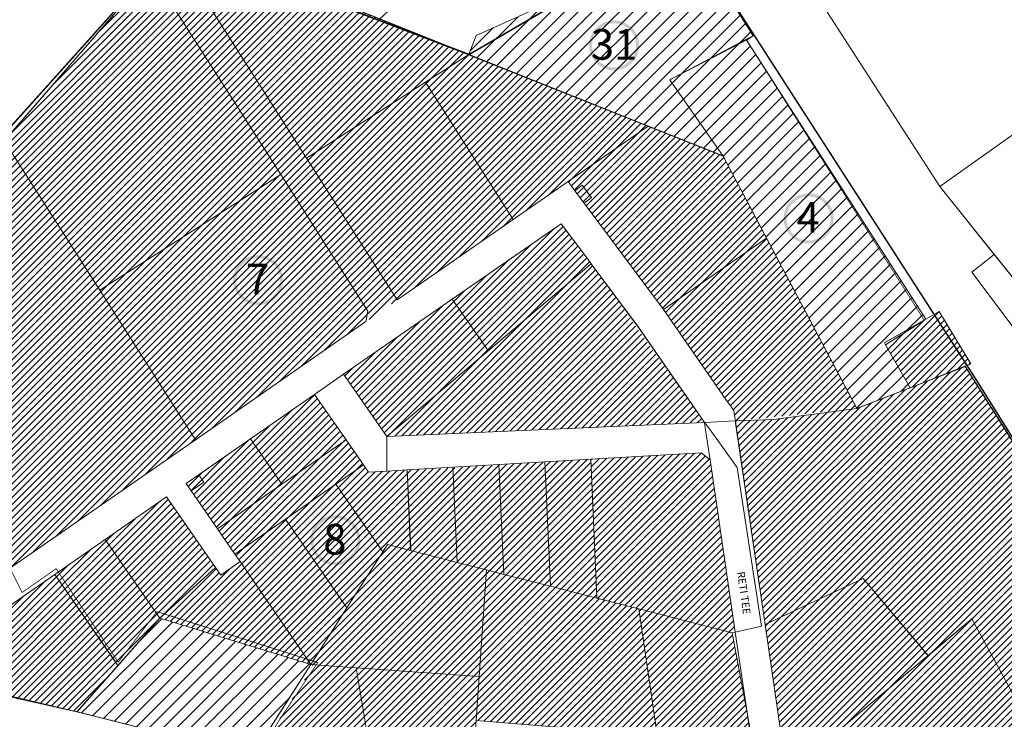
# Model space of a CAD drawing. Units: millimetres. Extents: x 1331 to 38040, y -5065 to 26310.
# Drawn here: x 15907 to 16549, y 16906 to 17362 of the extents above; entities that cross this region are included whole.
import ezdxf

# ---------------------------------------------------------------- set-up
doc = ezdxf.new("R2010")
doc.units = ezdxf.units.MM
doc.linetypes.add('DASHED', pattern=[0.75, 0.5, -0.25])
doc.linetypes.add('HIDDEN', pattern=[9.525, 6.35, -3.175])
doc.layers.get('0').update_dxf_attribs({"lineweight": 5})
doc.layers.add('00_keht ja alg plan', color=7, linetype='Continuous', lineweight=5, true_color=0xffffd1)
for name, color, linetype, lineweight in [('01_planeeritava ala piir', 230, 'Continuous', 9), ('0_Algatatud', 122, 'Continuous', 100), ('0_Kehtestatud', 206, 'Continuous', 100), ('0_planeeritava ala kontaktvööndi piir', 5, 'DASHED', 30), ('1', 39, 'Continuous', 5), ('AB_uus tee', 7, 'Continuous', 15), ('Level 1', 24, 'Continuous', 0), ('peetri kontakt', 7, 'Continuous', 0)]:
    doc.layers.add(name, color=color, linetype=linetype, lineweight=lineweight)
doc.styles.get("Standard").update_dxf_attribs({"font": 'arial.ttf'})
picture_1 = doc.add_image_def('image2.png', size_in_pixel=(1522, 834))
pattern_1 = [(45, (2616.7777, -860.058), (-2.24506403, 2.24506403), [])]

msp = doc.modelspace()

# ---------------------------------------------------------------- hatches: boundary and pattern name
at = {"layer": '00_keht ja alg plan', "linetype": 'Continuous'}
h = msp.add_hatch(color=206, dxfattribs=at)
edge = h.paths.add_edge_path()
edge.add_arc((16294.85, 17345.05), 16.36, 0, 360)
edge = h.paths.add_edge_path(flags=17)
edge.add_arc((16294.85, 17345.05), 14.36, 0, 360)
h = msp.add_hatch(color=122, dxfattribs=at)
edge = h.paths.add_edge_path()
edge.add_arc((16421.65, 17232.17), 16.36, 0, 360)
edge = h.paths.add_edge_path(flags=17)
edge.add_arc((16421.65, 17232.17), 14.36, 0, 360)
h = msp.add_hatch(color=206, dxfattribs=at)
edge = h.paths.add_edge_path()
edge.add_arc((16062.75, 17191.99), 16.36, 0, 360)
edge = h.paths.add_edge_path(flags=17)
edge.add_arc((16062.75, 17191.99), 14.36, 0, 360)
h = msp.add_hatch(color=206, dxfattribs=at)
edge = h.paths.add_edge_path()
edge.add_arc((16113.05, 17022.33), 16.36, 0, 360)
edge = h.paths.add_edge_path(flags=17)
edge.add_arc((16113.05, 17022.33), 14.36, 0, 360)
at = {"layer": 'peetri kontakt', "linetype": 'Continuous', "lineweight": 15}
h = msp.add_hatch(dxfattribs=at)
h.set_pattern_fill('ANSI31', color=230, scale=2, style=0)
h.paths.add_polyline_path([(16341.3, 17421.27), (16294.31, 17391.57), (16249.45, 17371.45), (16204.93, 17351.48), (16199.94, 17338.96), (16365.9, 17272.87), (16394.24, 17219.36), (16453.09, 17108.27), (16470.11, 17114.85), (16487.86, 17121.73), (16487.98, 17121.53), (16471.81, 17149.85), (16498.06, 17166.51), (16381.1, 17348.51), (16385.53, 17351.36)])
h = msp.add_hatch(dxfattribs=at)
h.set_pattern_fill('ANSI31', color=230, style=0)
h.set_pattern_definition([(45, (2616.8223, -860.027), (-2.24506403, 2.24506403), [])])
h.paths.add_polyline_path([(16200.05, 17339.16), (16031.85, 17406.43), (16011.34, 17414.58), (15992.83, 17393.23), (15897.21, 17282.87), (15808.58, 17180.62), (15896.47, 17001.1), (16021.85, 17087.92), (16133.08, 17164.93), (16153.47, 17179.08), (16264.85, 17256.21), (16327.24, 17172.96), (16372.93, 17107), (16373.9, 17100.12), (16453.12, 17108.28), (16394.28, 17219.39), (16365.95, 17272.9)])
at = {"layer": 'peetri kontakt', "linetype": 'Continuous', "lineweight": 15, "true_color": 0xed1f24}
h = msp.add_hatch(dxfattribs=at)
h.set_pattern_fill('ANSI31', color=240, style=0)
h.paths.add_polyline_path([(16189.34, 17179.59), (16118.49, 17130.53), (16146.55, 17090.03), (16212.66, 17145.91), (16210.66, 17148.81)])
h.paths.add_polyline_path([(16279.77, 17202.68), (16277.81, 17205.3), (16260.31, 17228.75), (16189.34, 17179.59), (16210.66, 17148.81), (16212.66, 17145.91), (16213.17, 17146.34)])
at = {"layer": 'peetri kontakt', "linetype": 'Continuous', "lineweight": 15}
h = msp.add_hatch(dxfattribs=at)
h.set_pattern_fill('ANSI31', color=50, style=0)
h.paths.add_polyline_path([(16279.77, 17202.68), (16212.66, 17145.91), (16146.61, 17090.03), (16353.8, 17099.2), (16351.33, 17102.6), (16350.17, 17104.27)])
h = msp.add_hatch(dxfattribs=at)
h.set_pattern_fill('ANSI31', color=50, style=0)
h.paths.add_polyline_path([(16506.81, 17171.49), (16498.06, 17166.51), (16471.81, 17149.85), (16487.86, 17121.73), (16510.23, 17130.51), (16523.7, 17135.82), (16523.71, 17135.81), (16527.41, 17137.26)])
h = msp.add_hatch(dxfattribs=at)
h.set_pattern_fill('ANSI31', color=230, style=0)
h.set_pattern_definition([(45, (4147.8298, -1902.1375), (-2.24506403, 2.24506403), [])])
h.paths.add_polyline_path([(16523.83, 17135.61), (16487.86, 17121.73), (16453.08, 17108.24), (16398.79, 17101.14), (16373.85, 17100.09), (16393.32, 16967.27), (16407.55, 16870.05), (16410.43, 16850.29), (16405.94, 16845.79), (16369.56, 16809.46), (16465.31, 16751.73), (16464.69, 16750.62), (16519.05, 16727.12), (16530.09, 16722.36), (16646.62, 16655.21), (16651.61, 16663.87), (16677.83, 16649.59), (16672.99, 16640.9), (16755.9, 16594.7), (16819, 16680.57), (16748.72, 16771.85), (16753.4, 16774.99), (16701.96, 16851.61), (16671.95, 16900.02), (16641.86, 16948.62)])
h = msp.add_hatch(dxfattribs=at)
h.set_pattern_fill('ANSI31', color=230, style=0)
h.set_pattern_definition([(45, (2616.776, -860.059), (-2.24506403, 2.24506403), [])])
h.paths.add_polyline_path([(16099.58, 17117.43), (16057.66, 17088.4), (16015.75, 17059.33), (16047.62, 17013.33), (16089.54, 17042.36), (16131.47, 17071.4)])
at = {"layer": 'peetri kontakt', "linetype": 'Continuous', "lineweight": 15, "true_color": 0xed1f24}
h = msp.add_hatch(dxfattribs=at)
h.set_pattern_fill('ANSI31', color=240, style=0)
h.paths.add_polyline_path([(16357.38, 17074.73), (16351.67, 17079.38), (16279.64, 17075.19), (16283.66, 16984.49), (16310.97, 16977.5), (16371.82, 16961.87), (16373.74, 16962.3)])
at = {"layer": 'peetri kontakt', "linetype": 'Continuous', "lineweight": 15}
h = msp.add_hatch(dxfattribs=at)
h.set_pattern_fill('ANSI31', color=50, style=0)
h.set_pattern_definition(pattern_1)
h.paths.add_polyline_path([(16281.65, 17029.84), (16279.64, 17075.19), (16249.69, 17073.44), (16219.73, 17071.7), (16189.8, 17069.54), (16159.83, 17068.21), (16134.69, 17066.71), (16131.47, 17071.4), (16113.38, 17058.87), (16080.5, 17036.1), (16047.61, 17013.32), (16051.09, 17008.33), (16038.29, 16999.56), (16034.83, 17004.55), (15998.55, 16971.49), (16097.02, 16941.23), (16098.77, 16940.22), (16060.95, 16881.16), (16139.25, 16863.49), (16144.39, 16862.37), (16201.2, 16854.32), (16204.84, 16904.7), (16281.88, 16898.47), (16324.96, 16881.9), (16310.97, 16977.5), (16283.66, 16984.49)])
h = msp.add_hatch(dxfattribs=at)
h.set_pattern_fill('ANSI31', color=230, style=0)
h.set_pattern_definition([(45, (2616.7777, -860.058), (-2.24506403, 2.24506403), [])])
h.paths.add_polyline_path([(16002.99, 17050.53), (15963, 17022.84), (15930.11, 17000.07), (15971.29, 16940.61), (15998.55, 16971.49), (16034.83, 17004.55)])
at = {"layer": 'peetri kontakt', "linetype": 'Continuous', "lineweight": 15, "true_color": 0xed1f24}
h = msp.add_hatch(dxfattribs=at)
h.set_pattern_fill('ANSI31', color=240, style=0)
h.set_pattern_definition(pattern_1)
h.paths.add_polyline_path([(15930.11, 17000.06), (15837.51, 16935.92), (15864, 16928.28), (15944.55, 16910.3), (15971.29, 16940.61)])
at = {"layer": 'peetri kontakt', "linetype": 'Continuous', "lineweight": 15}
h = msp.add_hatch(dxfattribs=at)
h.set_pattern_fill('ANSI31', color=230, style=0)
h.paths.add_polyline_path([(16371.82, 16961.87), (16310.97, 16977.5), (16324.96, 16881.9), (16363.6, 16867.11), (16372.8, 16863.58), (16389.19, 16857.33), (16381.71, 16908.45)])
h.paths.add_polyline_path([(16389.19, 16857.33), (16372.8, 16863.58), (16368.15, 16858.94), (16358.95, 16862.47), (16329.04, 16832.59), (16329.85, 16832.13), (16351.57, 16819.76)])
h.paths.add_polyline_path([(16372.8, 16863.58), (16363.6, 16867.11), (16358.95, 16862.47), (16368.15, 16858.94)], flags=17)
h = msp.add_hatch(dxfattribs=at)
h.set_pattern_fill('ANSI31', color=72, scale=2, style=0)
h.set_pattern_definition([(45, (2615.029, -859.0536), (-4.490128, 4.490128), [])])
h.paths.add_polyline_path([(16097.02, 16941.23), (15998.56, 16971.5), (15971.59, 16940.94), (15944.63, 16910.39), (16058.86, 16881.62)])

# ---------------------------------------------------------------- linework, layer by layer
at = {"layer": '01_planeeritava ala piir', "linetype": 'Continuous'}
for points in [[(16200.02, 17339.15), (16204.93, 17351.48), (16249.45, 17371.45), (16294.31, 17391.57), (16341.3, 17421.27), (16385.53, 17351.36), (16381.1, 17348.51), (16498.06, 17166.51), (16471.81, 17149.85), (16487.86, 17121.73), (16453.09, 17108.27), (16394.24, 17219.36), (16365.9, 17272.87), (16199.94, 17338.96)], [(16373.85, 17100.09), (16398.79, 17101.14), (16453.08, 17108.24), (16487.86, 17121.73), (16523.83, 17135.61), (16641.86, 16948.62)], [(16015.73, 17059.36), (16036.24, 17029.76), (16078.15, 17058.8), (16120.08, 17087.85), (16099.58, 17117.43), (16057.66, 17088.4), (16015.75, 17059.33)], [(16646.62, 16655.21), (16530.09, 16722.36), (16519.05, 16727.12), (16464.69, 16750.62), (16484.09, 16788.59), (16465.31, 16751.73), (16369.56, 16809.46), (16405.94, 16845.79), (16410.43, 16850.29), (16407.55, 16870.05), (16393.32, 16967.27), (16373.85, 17100.09)], [(15930.11, 17000.06), (15971.29, 16940.61), (15998.55, 16971.49), (16034.83, 17004.55), (16002.99, 17050.53), (15963, 17022.84), (15930.11, 17000.07), (15971.29, 16940.61)]]:
    msp.add_lwpolyline(points, dxfattribs=at)
at = {"layer": '0_Algatatud', "color": 122, "linetype": 'HIDDEN', "ltscale": 0.5, "const_width": 0.5, "flags": 128}
msp.add_lwpolyline([(16453.08, 17108.24), (16365.76, 17273.08), (16331.18, 17322.61), (16381.1, 17348.51), (16497.03, 17165.85), (16471.12, 17151.07), (16487.86, 17121.73), (16471.21, 17115.27), (16453.08, 17108.24)], dxfattribs=at)
at = {"layer": '0_Kehtestatud', "linetype": 'HIDDEN', "ltscale": 0.5, "const_width": 0.5, "flags": 128}
for points in [[(16199.94, 17338.96), (16365.76, 17273.08), (16331.18, 17322.61), (16385.53, 17351.36), (16341.29, 17421.28)], [(15812.71, 16943.08), (15896.42, 17001.07), (15812.1, 17184.68), (16011.34, 17414.61), (16365.81, 17272.91), (16394.22, 17219.35), (16452.98, 17108.23), (16523.83, 17135.61), (16701.92, 16851.61), (16701.92, 16851.61), (16530.09, 16722.36), (16530.09, 16722.36), (16519.67, 16728.19), (16465.31, 16751.73), (16407.62, 16787.72), (16351.55, 16819.74), (16318.55, 16838.58), (16300.69, 16843.78), (16201.24, 16854.25), (16139.25, 16863.49), (16058.87, 16881.63), (15946.54, 16909.91), (15838.36, 16935.68), (15812.77, 16943.11)], [(15690.54, 17009.61), (15689.52, 17004.01), (15695.58, 16997.49), (15698.79, 16999.46), (15718.96, 16975.62), (15735.14, 16963.12), (15776.03, 16937.5), (15807.63, 16924.47), (15842.79, 16913.84), (15874.01, 16905.36), (15908.96, 16897.67), (15931.04, 16893.05), (15963.78, 16885.75), (16056.94, 16863.93), (16063.68, 16884.13), (16077.2, 16906.01), (16101.61, 16942.57), (15996.78, 16975.74), (15971.47, 16942.79), (15931.03, 17003.75), (15908.88, 16988.25), (15898.59, 17008.65), (15841.96, 17124.1), (15809.06, 17187.77), (15679.34, 17051.84), (15675.68, 17048.43), (15667.8, 17057.58), (15657.32, 17048.55), (15665.63, 17038.65)], [(16080.5, 17036.1), (16113.37, 17058.89), (16144, 17014.69), (16120.63, 16978.14), (16080.5, 17036.1)]]:
    msp.add_lwpolyline(points, dxfattribs=at)
at = {"layer": '0_planeeritava ala kontaktvööndi piir', "ltscale": 5, "const_width": 1}
for points in [[(16008.9, 17411.77), (16200.29, 17339.08), (16200.29, 17339.08), (16341.3, 17421.27)], [(16341.3, 17421.27), (16530.79, 17127.21), (16641.82, 16950.15), (16641.82, 16950.15), (16641.82, 16950.15), (16741.72, 16800.02), (16741.72, 16800.02), (16821.82, 16697.47), (16821.82, 16697.47), (16821.82, 16697.47), (16821.82, 16697.47), (16821.82, 16697.47), (16821.82, 16697.47), (16821.82, 16697.47), (16971.34, 16507.22)], [(15678.97, 17044.25), (16008.9, 17411.77)]]:
    msp.add_lwpolyline(points, dxfattribs=at)
at = {"layer": '1', "color": 1, "linetype": 'Continuous', "lineweight": 0, "flags": 128}
msp.add_lwpolyline([(15864.02, 16928.35), (15940.67, 16911.23), (15944.63, 16910.39), (15948.45, 16909.43), (16058.81, 16881.54), (16144.39, 16862.37), (16201.24, 16854.25), (16300.69, 16843.78), (16318.55, 16838.58), (16351.55, 16819.74), (16369.56, 16809.46), (16407.62, 16787.72), (16465.31, 16751.73), (16464.76, 16750.63), (16519.07, 16727.12), (16530.09, 16722.36), (16646.62, 16655.2)], dxfattribs=at)
at = {"layer": 'Level 1', "flags": 128}
for points in [[(15955.42, 18024.47), (16059.12, 17863.78), (16164.42, 17699.3), (16223.44, 17606.53), (16341.29, 17421.28), (16385.52, 17351.34), (16380.86, 17348.88), (16498.06, 17166.51), (16506.81, 17171.49), (16527.41, 17137.26), (16523.73, 17135.76), (16619.71, 16984.38), (16701.92, 16851.61), (16753.4, 16774.99), (16748.72, 16771.85), (16819, 16680.57), (16830.74, 16665.7), (16834.3, 16661.19), (16862.72, 16625.2), (16886.03, 16601.36), (16876.44, 16590.47), (16904.93, 16562.57)], [(15955.42, 18024.47), (16059.12, 17863.78), (16164.42, 17699.3), (16223.44, 17606.53), (16341.29, 17421.28), (16385.52, 17351.34), (16380.86, 17348.88), (16498.06, 17166.51), (16506.81, 17171.49), (16527.41, 17137.26), (16523.73, 17135.76), (16619.71, 16984.38), (16701.92, 16851.61), (16753.4, 16774.99), (16748.72, 16771.85), (16819, 16680.57), (16830.74, 16665.7), (16834.3, 16661.19), (16862.72, 16625.2), (16886.03, 16601.36), (16876.44, 16590.47), (16904.93, 16562.57)], [(17419.64, 16041.13), (17389.79, 16084.41), (17369.69, 16093.68), (17180.81, 16328.29), (17064.28, 16473.01), (16871.08, 16712.44), (16754.24, 16868.47), (16725.36, 16907.98), (16589.75, 17114.9), (16528.15, 17197.04), (16542.69, 17208.7), (16507.15, 17253), (16364.65, 17474.05), (16314.55, 17551.7), (16258.05, 17641.22), (16261.35, 17645.02), (16223.39, 17701.51), (16050.17, 17972.77)], [(17419.64, 16041.13), (17389.79, 16084.41), (17369.69, 16093.68), (17180.81, 16328.29), (17064.28, 16473.01), (16871.08, 16712.44), (16754.24, 16868.47), (16725.36, 16907.98), (16589.75, 17114.9), (16528.15, 17197.04), (16542.69, 17208.7), (16507.15, 17253), (16364.65, 17474.05), (16314.55, 17551.7), (16258.05, 17641.22), (16261.35, 17645.02), (16223.39, 17701.51), (16050.17, 17972.77)], [(15837.51, 16935.92), (15930.11, 17000.06), (15963, 17022.84), (16002.99, 17050.53), (16034.83, 17004.55), (16038.29, 16999.56), (16051.04, 17008.4), (16047.61, 17013.32), (16036.23, 17029.76), (16019.15, 17054.43), (16015.73, 17059.36), (16023.95, 17065.05), (16057.66, 17088.4), (16099.58, 17117.43), (16118.49, 17130.53), (16189.34, 17179.59), (16260.31, 17228.75), (16277.81, 17205.3), (16279.77, 17202.68), (16310.76, 17161.15), (16351.35, 17102.61), (16353.8, 17099.2), (16373.88, 17100.09), (16373.37, 17103.57), (16372.88, 17106.97), (16367.64, 17114.17), (16327.02, 17172.8), (16275.22, 17242.22), (16269.24, 17250.24), (16264.8, 17256.18), (16229.1, 17231.46), (16153.42, 17179.05), (16094.29, 17271.54), (16013.19, 17398.39)], [(15837.51, 16935.92), (15930.11, 17000.06), (15963, 17022.84), (16002.99, 17050.53), (16034.83, 17004.55), (16038.29, 16999.56), (16051.04, 17008.4), (16047.61, 17013.32), (16036.23, 17029.76), (16019.15, 17054.43), (16015.73, 17059.36), (16023.95, 17065.05), (16057.66, 17088.4), (16099.58, 17117.43), (16118.49, 17130.53), (16189.34, 17179.59), (16260.31, 17228.75), (16277.81, 17205.3), (16279.77, 17202.68), (16310.76, 17161.15), (16351.35, 17102.61), (16353.8, 17099.2), (16373.88, 17100.09), (16373.37, 17103.57), (16372.88, 17106.97), (16367.64, 17114.17), (16327.02, 17172.8), (16275.22, 17242.22), (16269.24, 17250.24), (16264.8, 17256.18), (16229.1, 17231.46), (16153.42, 17179.05), (16094.29, 17271.54), (16013.19, 17398.39)], [(15992.78, 17393.2), (16077.43, 17260.77), (16134.27, 17171.72), (16133.03, 17164.9), (16021.8, 17087.89), (15896.42, 17001.07)], [(15992.78, 17393.2), (16077.43, 17260.77), (16134.27, 17171.72), (16133.03, 17164.9), (16021.8, 17087.89), (15896.42, 17001.07)]]:
    msp.add_lwpolyline(points, dxfattribs=at)
for points in [[(15867.9, 17478.18), (15808.47, 17180.51), (16011.33, 17414.56), (15872, 17573.85), (15828.8, 17540.71)], [(15867.9, 17478.18), (15808.47, 17180.51), (16011.33, 17414.56), (15872, 17573.85), (15828.8, 17540.71)], [(16364.65, 17474.05), (16507.15, 17253), (16603.09, 17321.06), (16588.58, 17362.18)], [(16364.65, 17474.05), (16507.15, 17253), (16603.09, 17321.06), (16588.58, 17362.18)], [(16142.11, 17362.3), (16200.02, 17339.15), (16204.93, 17351.48), (16249.45, 17371.45), (16217.94, 17420.74), (16199.09, 17408.67), (16175.94, 17393.84)], [(16142.11, 17362.3), (16200.02, 17339.15), (16204.93, 17351.48), (16249.45, 17371.45), (16217.94, 17420.74), (16199.09, 17408.67), (16175.94, 17393.84)], [(16200.02, 17339.15), (16317, 17292.36), (16365.84, 17272.86), (16331.18, 17322.61), (16380.83, 17348.9), (16385.53, 17351.36), (16341.33, 17421.29), (16294.31, 17391.57), (16249.45, 17371.45), (16204.93, 17351.48)], [(16200.02, 17339.15), (16317, 17292.36), (16365.84, 17272.86), (16331.18, 17322.61), (16380.83, 17348.9), (16385.53, 17351.36), (16341.33, 17421.29), (16294.31, 17391.57), (16249.45, 17371.45), (16204.93, 17351.48)], [(16023.12, 17409.84), (16013.19, 17398.39), (16094.29, 17271.54), (16171.8, 17321.1), (16200, 17339.13)], [(16023.12, 17409.84), (16013.19, 17398.39), (16094.29, 17271.54), (16171.8, 17321.1), (16200, 17339.13)], [(15897.16, 17282.84), (15959.48, 17185.36), (16077.43, 17260.77), (15992.78, 17393.2)], [(15897.16, 17282.84), (15959.48, 17185.36), (16077.43, 17260.77), (15992.78, 17393.2)], [(16498.06, 17166.51), (16380.86, 17348.88), (16331.15, 17322.62), (16365.9, 17272.87), (16453.08, 17108.24), (16487.86, 17121.73), (16471.81, 17149.85)], [(16498.06, 17166.51), (16380.86, 17348.88), (16331.15, 17322.62), (16365.9, 17272.87), (16453.08, 17108.24), (16487.86, 17121.73), (16471.81, 17149.85)], [(16200, 17339.13), (16171.8, 17321.1), (16229.1, 17231.46), (16264.8, 17256.18), (16317.01, 17292.34)], [(16200, 17339.13), (16171.8, 17321.1), (16229.1, 17231.46), (16264.8, 17256.18), (16317.01, 17292.34)], [(16171.8, 17321.1), (16094.29, 17271.54), (16153.42, 17179.05), (16229.1, 17231.46)], [(16171.8, 17321.1), (16094.29, 17271.54), (16153.42, 17179.05), (16229.1, 17231.46)], [(16507.15, 17253), (16569.64, 17175.1), (16587.91, 17162.13), (16651.41, 17185.5), (16603.09, 17321.06)], [(16507.15, 17253), (16569.64, 17175.1), (16587.91, 17162.13), (16651.41, 17185.5), (16603.09, 17321.06)], [(16264.8, 17256.18), (16269.24, 17250.24), (16274.05, 17253.82), (16280.03, 17245.81), (16275.22, 17242.22), (16327.02, 17172.8), (16394.24, 17219.36), (16365.87, 17272.86), (16317.01, 17292.34)], [(16264.8, 17256.18), (16269.24, 17250.24), (16274.05, 17253.82), (16280.03, 17245.81), (16275.22, 17242.22), (16327.02, 17172.8), (16394.24, 17219.36), (16365.87, 17272.86), (16317.01, 17292.34)], [(15808.5, 17180.53), (15896.42, 17001.07), (16021.8, 17087.89), (15959.48, 17185.36), (15897.16, 17282.84)], [(15808.5, 17180.53), (15896.42, 17001.07), (16021.8, 17087.89), (15959.48, 17185.36), (15897.16, 17282.84)], [(15959.48, 17185.36), (16021.8, 17087.89), (16133.03, 17164.9), (16134.27, 17171.72), (16077.43, 17260.77)], [(15959.48, 17185.36), (16021.8, 17087.89), (16133.03, 17164.9), (16134.27, 17171.72), (16077.43, 17260.77)], [(16275.22, 17242.22), (16280.03, 17245.81), (16274.05, 17253.82), (16269.24, 17250.24)], [(16275.22, 17242.22), (16280.03, 17245.81), (16274.05, 17253.82), (16269.24, 17250.24)], [(16189.34, 17179.59), (16210.66, 17148.81), (16212.66, 17145.91), (16279.77, 17202.68), (16277.81, 17205.3), (16260.31, 17228.75)], [(16189.34, 17179.59), (16210.66, 17148.81), (16212.66, 17145.91), (16279.77, 17202.68), (16277.81, 17205.3), (16260.31, 17228.75)], [(16327.02, 17172.8), (16367.64, 17114.17), (16372.88, 17106.97), (16373.37, 17103.57), (16373.88, 17100.09), (16398.8, 17101.14), (16453.09, 17108.27), (16394.24, 17219.36)], [(16327.02, 17172.8), (16367.64, 17114.17), (16372.88, 17106.97), (16373.37, 17103.57), (16373.88, 17100.09), (16398.8, 17101.14), (16453.09, 17108.27), (16394.24, 17219.36)], [(16542.69, 17208.7), (16528.15, 17197.04), (16589.76, 17114.9), (16725.36, 16907.98), (16754.24, 16868.47), (16871.08, 16712.44), (17064.28, 16473.01), (17091.1, 16493.49), (16892.86, 16731.67), (16763.86, 16886.95), (16703.22, 16974.78), (16712, 16978.03), (16603.7, 17146.57), (16587.91, 17162.13), (16569.64, 17175.1)], [(16542.69, 17208.7), (16528.15, 17197.04), (16589.76, 17114.9), (16725.36, 16907.98), (16754.24, 16868.47), (16871.08, 16712.44), (17064.28, 16473.01), (17091.1, 16493.49), (16892.86, 16731.67), (16763.86, 16886.95), (16703.22, 16974.78), (16712, 16978.03), (16603.7, 17146.57), (16587.91, 17162.13), (16569.64, 17175.1)], [(16279.77, 17202.68), (16146.56, 17090), (16353.8, 17099.2), (16351.33, 17102.6), (16310.74, 17161.18)], [(16279.77, 17202.68), (16146.56, 17090), (16353.8, 17099.2), (16351.33, 17102.6), (16310.74, 17161.18)], [(16118.49, 17130.53), (16146.55, 17090.03), (16212.66, 17145.91), (16210.66, 17148.81), (16189.34, 17179.59)], [(16118.49, 17130.53), (16146.55, 17090.03), (16212.66, 17145.91), (16210.66, 17148.81), (16189.34, 17179.59)], [(16471.81, 17149.85), (16487.86, 17121.73), (16527.41, 17137.26), (16506.81, 17171.49), (16498.06, 17166.51)], [(16471.81, 17149.85), (16487.86, 17121.73), (16527.41, 17137.26), (16506.81, 17171.49), (16498.06, 17166.51)], [(16373.85, 17100.09), (16374.37, 17096.59), (16393.3, 16967.27), (16457.23, 16997.46), (16499.51, 16947), (16528.05, 16970.95), (16563.67, 16905.83), (16601.71, 16926.62), (16641.86, 16948.58), (16619.67, 16984.36), (16523.7, 17135.82), (16487.88, 17121.71), (16453.07, 17108.25), (16398.79, 17101.14)], [(16373.85, 17100.09), (16374.37, 17096.59), (16393.3, 16967.27), (16457.23, 16997.46), (16499.51, 16947), (16528.05, 16970.95), (16563.67, 16905.83), (16601.71, 16926.62), (16641.86, 16948.58), (16619.67, 16984.36), (16523.7, 17135.82), (16487.88, 17121.71), (16453.07, 17108.25), (16398.79, 17101.14)], [(16099.58, 17117.43), (16120.08, 17087.84), (16131.47, 17071.4), (16134.69, 17066.74), (16146.68, 17067.44), (16146.56, 17090), (16118.49, 17130.53)], [(16099.58, 17117.43), (16120.08, 17087.84), (16131.47, 17071.4), (16134.69, 17066.74), (16146.68, 17067.44), (16146.56, 17090), (16118.49, 17130.53)], [(16057.66, 17088.4), (16078.15, 17058.8), (16120.08, 17087.84), (16099.58, 17117.43)], [(16057.66, 17088.4), (16078.15, 17058.8), (16120.08, 17087.84), (16099.58, 17117.43)], [(16146.55, 17090.03), (16146.68, 17067.44), (16159.83, 17068.21), (16189.78, 17069.95), (16219.73, 17071.7), (16249.69, 17073.44), (16279.64, 17075.19), (16351.67, 17079.38), (16357.38, 17074.73), (16354.31, 17095.72), (16353.8, 17099.2)], [(16146.55, 17090.03), (16146.68, 17067.44), (16159.83, 17068.21), (16189.78, 17069.95), (16219.73, 17071.7), (16249.69, 17073.44), (16279.64, 17075.19), (16351.67, 17079.38), (16357.38, 17074.73), (16354.31, 17095.72), (16353.8, 17099.2)], [(16373.74, 16962.3), (16381.71, 16908.45), (16391.32, 16856.45), (16407.55, 16870.02), (16393.32, 16967.27), (16374.39, 17096.61), (16373.88, 17100.09), (16353.8, 17099.2), (16356.31, 17095.83), (16375.14, 17069.72), (16390.98, 16966.23)], [(16373.74, 16962.3), (16381.71, 16908.45), (16391.32, 16856.45), (16407.55, 16870.02), (16393.32, 16967.27), (16374.39, 17096.61), (16373.88, 17100.09), (16353.8, 17099.2), (16356.31, 17095.83), (16375.14, 17069.72), (16390.98, 16966.23)], [(16353.8, 17099.2), (16354.31, 17095.72), (16357.38, 17074.73), (16373.74, 16962.3), (16390.98, 16966.23), (16375.14, 17069.72), (16356.31, 17095.83)], [(16353.8, 17099.2), (16354.31, 17095.72), (16357.38, 17074.73), (16373.74, 16962.3), (16390.98, 16966.23), (16375.14, 17069.72), (16356.31, 17095.83)], [(16019.15, 17054.43), (16036.23, 17029.76), (16078.15, 17058.8), (16057.66, 17088.4), (16023.95, 17065.05), (16027.37, 17060.12)], [(16019.15, 17054.43), (16036.23, 17029.76), (16078.15, 17058.8), (16057.66, 17088.4), (16023.95, 17065.05), (16027.37, 17060.12)], [(16036.23, 17029.76), (16047.61, 17013.32), (16080.5, 17036.1), (16113.38, 17058.87), (16131.47, 17071.4), (16120.08, 17087.84), (16078.15, 17058.8)], [(16036.23, 17029.76), (16047.61, 17013.32), (16080.5, 17036.1), (16113.38, 17058.87), (16131.47, 17071.4), (16120.08, 17087.84), (16078.15, 17058.8)], [(16279.64, 17075.19), (16283.66, 16984.49), (16310.97, 16977.5), (16371.82, 16961.87), (16373.74, 16962.3), (16357.38, 17074.73), (16351.67, 17079.38)], [(16279.64, 17075.19), (16283.66, 16984.49), (16310.97, 16977.5), (16371.82, 16961.87), (16373.74, 16962.3), (16357.38, 17074.73), (16351.67, 17079.38)], [(16189.78, 17069.95), (16192.54, 17007.84), (16211.7, 17002.93), (16222.91, 17000.06), (16219.73, 17071.7)], [(16189.78, 17069.95), (16192.54, 17007.84), (16211.7, 17002.93), (16222.91, 17000.06), (16219.73, 17071.7)], [(16219.73, 17071.7), (16222.91, 17000.06), (16253.29, 16992.27), (16249.69, 17073.44)], [(16219.73, 17071.7), (16222.91, 17000.06), (16253.29, 16992.27), (16249.69, 17073.44)], [(16279.64, 17075.19), (16249.69, 17073.44), (16253.29, 16992.27), (16283.66, 16984.49)], [(16279.64, 17075.19), (16249.69, 17073.44), (16253.29, 16992.27), (16283.66, 16984.49)], [(16015.73, 17059.36), (16019.15, 17054.43), (16027.37, 17060.12), (16023.95, 17065.05)], [(16015.73, 17059.36), (16019.15, 17054.43), (16027.37, 17060.12), (16023.95, 17065.05)], [(16113.37, 17058.89), (16144, 17014.69), (16146.99, 17019.48), (16162.18, 17015.6), (16159.85, 17068.2), (16146.68, 17067.45), (16134.69, 17066.71), (16131.49, 17071.39)], [(16113.37, 17058.89), (16144, 17014.69), (16146.99, 17019.48), (16162.18, 17015.6), (16159.85, 17068.2), (16146.68, 17067.45), (16134.69, 17066.71), (16131.49, 17071.39)], [(16159.83, 17068.21), (16162.16, 17015.62), (16192.54, 17007.84), (16189.78, 17069.95)], [(16159.83, 17068.21), (16162.16, 17015.62), (16192.54, 17007.84), (16189.78, 17069.95)], [(16144, 17014.66), (16113.38, 17058.87), (16080.5, 17036.1), (16120.63, 16978.14)], [(16144, 17014.66), (16113.38, 17058.87), (16080.5, 17036.1), (16120.63, 16978.14)], [(15963, 17022.84), (15996.5, 16974.46), (15998.55, 16971.5), (16034.83, 17004.55), (16002.99, 17050.53)], [(15963, 17022.84), (15996.5, 16974.46), (15998.55, 16971.5), (16034.83, 17004.55), (16002.99, 17050.53)], [(16047.61, 17013.32), (16051.04, 17008.4), (16096.98, 16941.33), (16120.63, 16978.14), (16080.5, 17036.1)], [(16047.61, 17013.32), (16051.04, 17008.4), (16096.98, 16941.33), (16120.63, 16978.14), (16080.5, 17036.1)], [(15930.11, 17000.06), (15969.24, 16943.57), (15971.29, 16940.61), (15998.55, 16971.5), (15996.5, 16974.46), (15963, 17022.84)], [(15930.11, 17000.06), (15969.24, 16943.57), (15971.29, 16940.61), (15998.55, 16971.5), (15996.5, 16974.46), (15963, 17022.84)], [(16147, 17019.47), (16144, 17014.66), (16120.63, 16978.14), (16096.98, 16941.33), (16126.54, 16939.15), (16206.81, 16933.51), (16211.7, 17002.93), (16192.54, 17007.84), (16162.16, 17015.62)], [(16147, 17019.47), (16144, 17014.66), (16120.63, 16978.14), (16096.98, 16941.33), (16126.54, 16939.15), (16206.81, 16933.51), (16211.7, 17002.93), (16192.54, 17007.84), (16162.16, 17015.62)], [(15998.55, 16971.5), (16002.22, 16970.34), (16096.98, 16941.33), (16051.04, 17008.4), (16038.29, 16999.56), (16034.83, 17004.55)], [(15998.55, 16971.5), (16002.22, 16970.34), (16096.98, 16941.33), (16051.04, 17008.4), (16038.29, 16999.56), (16034.83, 17004.55)], [(16324.96, 16881.9), (16310.97, 16977.5), (16283.66, 16984.49), (16253.29, 16992.27), (16222.91, 17000.06), (16211.7, 17002.93), (16206.81, 16933.51), (16204.84, 16904.7), (16281.88, 16898.47)], [(16324.96, 16881.9), (16310.97, 16977.5), (16283.66, 16984.49), (16253.29, 16992.27), (16222.91, 17000.06), (16211.7, 17002.93), (16206.81, 16933.51), (16204.84, 16904.7), (16281.88, 16898.47)], [(15837.51, 16935.93), (15864.02, 16928.35), (15940.67, 16911.23), (15944.55, 16910.3), (15971.29, 16940.61), (15969.24, 16943.57), (15930.11, 17000.06)], [(15837.51, 16935.93), (15864.02, 16928.35), (15940.67, 16911.23), (15944.55, 16910.3), (15971.29, 16940.61), (15969.24, 16943.57), (15930.11, 17000.06)], [(16393.32, 16967.27), (16407.54, 16870.04), (16499.52, 16947.03), (16457.23, 16997.45)], [(16393.32, 16967.27), (16407.54, 16870.04), (16499.52, 16947.03), (16457.23, 16997.45)], [(16310.97, 16977.5), (16324.96, 16881.9), (16363.6, 16867.11), (16372.8, 16863.58), (16389.19, 16857.33), (16381.71, 16908.45), (16371.82, 16961.87)], [(16310.97, 16977.5), (16324.96, 16881.9), (16363.6, 16867.11), (16372.8, 16863.58), (16389.19, 16857.33), (16381.71, 16908.45), (16371.82, 16961.87)], [(15944.63, 16910.39), (15948.45, 16909.43), (16058.81, 16881.54), (16097.02, 16941.23), (16002.22, 16970.36), (15998.55, 16971.49)], [(15944.63, 16910.39), (15948.45, 16909.43), (16058.81, 16881.54), (16097.02, 16941.23), (16002.22, 16970.36), (15998.55, 16971.49)], [(16407.54, 16870.04), (16410.43, 16850.29), (16405.94, 16845.79), (16484.09, 16788.59), (16465.31, 16751.73), (16464.76, 16750.63), (16519.07, 16727.12), (16556.11, 16793.33), (16583.81, 16868.96), (16563.68, 16905.84), (16528.05, 16970.97), (16499.52, 16947.03)], [(16407.54, 16870.04), (16410.43, 16850.29), (16405.94, 16845.79), (16484.09, 16788.59), (16465.31, 16751.73), (16464.76, 16750.63), (16519.07, 16727.12), (16556.11, 16793.33), (16583.81, 16868.96), (16563.68, 16905.84), (16528.05, 16970.97), (16499.52, 16947.03)], [(16371.82, 16961.87), (16381.71, 16908.45), (16373.74, 16962.3)], [(16371.82, 16961.87), (16381.71, 16908.45), (16373.74, 16962.3)], [(16096.98, 16941.33), (16058.84, 16881.63), (16139.25, 16863.49), (16126.54, 16939.15)], [(16096.98, 16941.33), (16058.84, 16881.63), (16139.25, 16863.49), (16126.54, 16939.15)], [(16126.54, 16939.15), (16139.25, 16863.49), (16144.39, 16862.37), (16201.2, 16854.32), (16204.84, 16904.7), (16206.81, 16933.51)], [(16126.54, 16939.15), (16139.25, 16863.49), (16144.39, 16862.37), (16201.2, 16854.32), (16204.84, 16904.7), (16206.81, 16933.51)], [(16381.71, 16908.45), (16389.19, 16857.33), (16391.32, 16856.45)], [(16381.71, 16908.45), (16389.19, 16857.33), (16391.32, 16856.45)]]:
    msp.add_lwpolyline(points, close=True, dxfattribs=at)

# ---------------------------------------------------------------- texts
at = {"layer": '00_keht ja alg plan', "color": 0, "linetype": 'Continuous', "char_height": 20, "attachment_point": 1}
for s, width, insert in [('{\\fArial Black|b1|i0|c186|p34;31}', 20, (16279.69, 17355.68)), ('{\\fArial Black|b1|i0|c186|p34;4}', 19.7689, (16413.77, 17242.8)), ('{\\fArial Black|b1|i0|c186|p34;7}', 20, (16054.87, 17202.62)), ('{\\fArial Black|b1|i0|c186|p34;8}', 19.7689, (16105.17, 17032.97))]:
    msp.add_mtext_dynamic_manual_height_columns(s, width=width, gutter_width=1, heights=[0], dxfattribs=dict(at, insert=insert))
at = {"layer": 'AB_uus tee', "linetype": 'Continuous', "ltscale": 10, "insert": (16379.98, 17002.22), "char_height": 5, "width": 39.1877, "attachment_point": 1, "rotation": 278}
msp.add_mtext('{\\fTahoma|b0|i0|c186|p32;RETI TEE}', dxfattribs=at)

# ---------------------------------------------------------------- referenced raster images: frames only (the image files are external)
at = {"linetype": 'Continuous'}
image = msp.add_image(picture_1, insert=(14279.98, 15572.84), size_in_units=(3629.42, 1988.79), dxfattribs=at)
image.dxf.flags = 7

doc.saveas('drawing.dxf')
